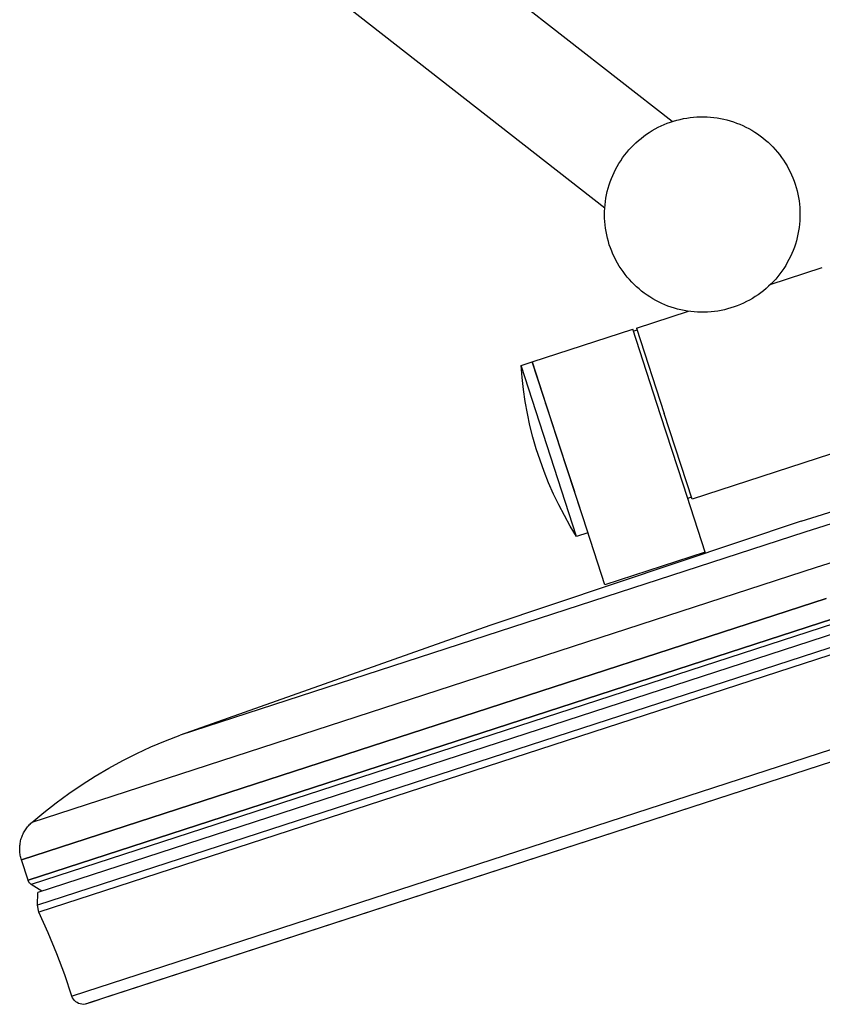
# Model space of a CAD drawing. Units: millimetres. Extents: x -288 to 288, y -280 to 280.
# Drawn here: x 56 to 159, y -280 to -154 of the extents above; entities that cross this region are included whole.
import ezdxf

# ---------------------------------------------------------------- set-up
doc = ezdxf.new("R2010")
doc.units = ezdxf.units.MM
doc.layers.add('Default', color=7, linetype='Continuous', true_color=0xffffff)

msp = doc.modelspace()

# ---------------------------------------------------------------- linework, layer by layer
at = {"layer": 'Default', "lineweight": -3}
for p, q in [((139.64, -167.23), (71.65, -114.11)), ((63.03, -125.14), (131.02, -178.26)), ((138.62, -167.61), (139.02, -167.45)), ((139.02, -167.45), (139.42, -167.3)), ((139.42, -167.3), (139.83, -167.17)), ((139.83, -167.17), (140.25, -167.05)), ((140.25, -167.05), (140.67, -166.95)), ((140.67, -166.95), (141.09, -166.85)), ((141.09, -166.85), (141.52, -166.78)), ((141.52, -166.78), (141.94, -166.72)), ((141.94, -166.72), (142.37, -166.67)), ((142.37, -166.67), (142.8, -166.64)), ((142.8, -166.64), (143.23, -166.62)), ((143.23, -166.62), (143.66, -166.62)), ((143.66, -166.62), (144.1, -166.64)), ((144.1, -166.64), (144.53, -166.66)), ((144.53, -166.66), (144.96, -166.71)), ((144.96, -166.71), (145.38, -166.77)), ((145.38, -166.77), (145.81, -166.84)), ((145.81, -166.84), (146.23, -166.93)), ((146.23, -166.93), (146.65, -167.03)), ((146.65, -167.03), (147.07, -167.14)), ((147.07, -167.14), (147.48, -167.27)), ((147.48, -167.27), (147.88, -167.42)), ((147.88, -167.42), (148.29, -167.58)), ((136.36, -168.86), (136.71, -168.62)), ((136.71, -168.62), (137.08, -168.39)), ((137.08, -168.39), (137.45, -168.18)), ((137.45, -168.18), (137.84, -167.97)), ((137.84, -167.97), (138.22, -167.79)), ((138.22, -167.79), (138.62, -167.61)), ((148.29, -167.58), (148.68, -167.75)), ((148.68, -167.75), (149.07, -167.94)), ((149.07, -167.94), (149.45, -168.14)), ((149.45, -168.14), (149.83, -168.35)), ((149.83, -168.35), (150.2, -168.57)), ((150.2, -168.57), (150.56, -168.81)), ((134.7, -170.24), (135.01, -169.94)), ((135.01, -169.94), (135.33, -169.65)), ((135.33, -169.65), (135.66, -169.38)), ((135.66, -169.38), (136.01, -169.11)), ((136.01, -169.11), (136.36, -168.86)), ((150.56, -168.81), (150.91, -169.06)), ((150.91, -169.06), (151.25, -169.32)), ((151.25, -169.32), (151.59, -169.6)), ((151.59, -169.6), (151.91, -169.88)), ((151.91, -169.88), (152.22, -170.18)), ((133.56, -171.53), (133.83, -171.19)), ((133.83, -171.19), (134.11, -170.87)), ((134.11, -170.87), (134.4, -170.55)), ((134.4, -170.55), (134.7, -170.24)), ((152.22, -170.18), (152.53, -170.48)), ((152.53, -170.48), (152.82, -170.8)), ((152.82, -170.8), (153.1, -171.13)), ((153.1, -171.13), (153.37, -171.46)), ((132.83, -172.6), (133.06, -172.24)), ((133.06, -172.24), (133.3, -171.88)), ((133.3, -171.88), (133.56, -171.53)), ((153.37, -171.46), (153.63, -171.81)), ((153.63, -171.81), (153.88, -172.16)), ((153.88, -172.16), (154.11, -172.53)), ((154.11, -172.53), (154.33, -172.9)), ((132.03, -174.13), (132.21, -173.74)), ((132.21, -173.74), (132.4, -173.35)), ((132.4, -173.35), (132.61, -172.97)), ((132.61, -172.97), (132.83, -172.6)), ((154.33, -172.9), (154.54, -173.28)), ((154.54, -173.28), (154.74, -173.66)), ((154.74, -173.66), (154.92, -174.05)), ((131.58, -175.34), (131.71, -174.93)), ((131.71, -174.93), (131.87, -174.53)), ((131.87, -174.53), (132.03, -174.13)), ((154.92, -174.05), (155.09, -174.45)), ((155.09, -174.45), (155.24, -174.85)), ((155.24, -174.85), (155.38, -175.26)), ((131.25, -176.59), (131.34, -176.17)), ((131.34, -176.17), (131.45, -175.76)), ((131.45, -175.76), (131.58, -175.34)), ((155.38, -175.26), (155.51, -175.67)), ((155.51, -175.67), (155.62, -176.09)), ((155.62, -176.09), (155.72, -176.51)), ((131.05, -177.87), (131.1, -177.44)), ((131.1, -177.44), (131.17, -177.02)), ((131.17, -177.02), (131.25, -176.59)), ((155.72, -176.51), (155.8, -176.93)), ((155.8, -176.93), (155.87, -177.36)), ((155.87, -177.36), (155.92, -177.79)), ((130.99, -179.17), (131, -178.73)), ((131, -178.73), (131.02, -178.3)), ((131.02, -178.3), (131.05, -177.87)), ((155.92, -177.79), (155.96, -178.22)), ((155.96, -178.22), (155.98, -178.65)), ((155.98, -178.65), (155.99, -179.08)), ((131, -179.6), (130.99, -179.17)), ((131.02, -180.03), (131, -179.6)), ((131.06, -180.46), (131.02, -180.03)), ((155.97, -179.94), (155.93, -180.37)), ((155.99, -179.51), (155.97, -179.94)), ((155.99, -179.08), (155.99, -179.51)), ((131.12, -180.89), (131.06, -180.46)), ((131.19, -181.31), (131.12, -180.89)), ((131.27, -181.74), (131.19, -181.31)), ((155.81, -181.23), (155.73, -181.65)), ((155.88, -180.8), (155.81, -181.23)), ((155.93, -180.37), (155.88, -180.8)), ((131.37, -182.16), (131.27, -181.74)), ((131.48, -182.57), (131.37, -182.16)), ((131.6, -182.99), (131.48, -182.57)), ((155.53, -182.49), (155.41, -182.9)), ((155.64, -182.07), (155.53, -182.49)), ((155.73, -181.65), (155.64, -182.07)), ((131.74, -183.39), (131.6, -182.99)), ((131.9, -183.8), (131.74, -183.39)), ((132.07, -184.19), (131.9, -183.8)), ((155.12, -183.72), (154.95, -184.11)), ((155.27, -183.31), (155.12, -183.72)), ((155.41, -182.9), (155.27, -183.31)), ((132.25, -184.58), (132.07, -184.19)), ((132.44, -184.97), (132.25, -184.58)), ((132.65, -185.35), (132.44, -184.97)), ((154.58, -184.89), (154.37, -185.27)), ((154.77, -184.51), (154.58, -184.89)), ((154.95, -184.11), (154.77, -184.51)), ((132.87, -185.72), (132.65, -185.35)), ((133.11, -186.08), (132.87, -185.72)), ((133.35, -186.43), (133.11, -186.08)), ((152.19, -188.09), (158.84, -185.92)), ((153.68, -186.36), (153.42, -186.71)), ((153.92, -186.01), (153.68, -186.36)), ((154.16, -185.64), (153.92, -186.01)), ((154.37, -185.27), (154.16, -185.64)), ((133.61, -186.78), (133.35, -186.43)), ((133.88, -187.12), (133.61, -186.78)), ((134.16, -187.44), (133.88, -187.12)), ((134.46, -187.76), (134.16, -187.44)), ((152.88, -187.38), (152.59, -187.7)), ((153.16, -187.05), (152.88, -187.38)), ((153.42, -186.71), (153.16, -187.05)), ((134.76, -188.07), (134.46, -187.76)), ((135.07, -188.36), (134.76, -188.07)), ((135.4, -188.65), (135.07, -188.36)), ((135.73, -188.92), (135.4, -188.65)), ((136.07, -189.18), (135.73, -188.92)), ((151.32, -188.87), (150.98, -189.13)), ((151.65, -188.59), (151.32, -188.87)), ((151.97, -188.31), (151.65, -188.59)), ((152.29, -188.01), (151.97, -188.31)), ((152.59, -187.7), (152.29, -188.01)), ((136.43, -189.43), (136.07, -189.18)), ((136.79, -189.67), (136.43, -189.43)), ((137.15, -189.9), (136.79, -189.67)), ((137.53, -190.11), (137.15, -189.9)), ((137.91, -190.31), (137.53, -190.11)), ((149.53, -190.07), (149.15, -190.27)), ((149.9, -189.85), (149.53, -190.07)), ((150.27, -189.63), (149.9, -189.85)), ((150.63, -189.39), (150.27, -189.63)), ((150.98, -189.13), (150.63, -189.39)), ((138.3, -190.49), (137.91, -190.31)), ((138.7, -190.67), (138.3, -190.49)), ((139.1, -190.83), (138.7, -190.67)), ((139.51, -190.97), (139.1, -190.83)), ((139.92, -191.1), (139.51, -190.97)), ((140.33, -191.22), (139.92, -191.1)), ((140.75, -191.32), (140.33, -191.22)), ((141.18, -191.41), (140.75, -191.32)), ((141.6, -191.48), (141.18, -191.41)), ((145.47, -191.47), (145.04, -191.53)), ((145.89, -191.39), (145.47, -191.47)), ((146.32, -191.3), (145.89, -191.39)), ((146.73, -191.2), (146.32, -191.3)), ((147.15, -191.08), (146.73, -191.2)), ((147.56, -190.94), (147.15, -191.08)), ((147.96, -190.8), (147.56, -190.94)), ((148.37, -190.63), (147.96, -190.8)), ((148.76, -190.46), (148.37, -190.63)), ((149.15, -190.27), (148.76, -190.46)), ((135.07, -193.65), (141.73, -191.49)), ((142.03, -191.54), (141.6, -191.48)), ((142.46, -191.58), (142.03, -191.54)), ((142.89, -191.61), (142.46, -191.58)), ((143.32, -191.62), (142.89, -191.61)), ((143.75, -191.62), (143.32, -191.62)), ((144.18, -191.6), (143.75, -191.62)), ((144.61, -191.57), (144.18, -191.6)), ((145.04, -191.53), (144.61, -191.57)), ((258.4, -191.7), (158.07, -224.3)), ((121.75, -197.98), (134.59, -193.8)), ((138.15, -204.74), (134.59, -193.8)), ((134.67, -194.04), (135.15, -193.89)), ((135.07, -193.65), (138.62, -204.59)), ((236.48, -193.82), (156.6, -219.78)), ((120.31, -198.45), (121.74, -197.98)), ((120.43, -199.99), (120.31, -198.45)), ((127.42, -220.32), (120.31, -198.45)), ((121.74, -197.98), (125.29, -208.91)), ((125.31, -208.91), (121.75, -197.97)), ((120.61, -201.53), (120.43, -199.99)), ((120.84, -203.06), (120.61, -201.53)), ((121.12, -204.58), (120.84, -203.06)), ((123.59, -203.69), (123.45, -203.26)), ((123.45, -203.26), (123.45, -203.26)), ((123.45, -203.26), (123.45, -203.26)), ((123.45, -203.26), (123.45, -203.26)), ((123.45, -203.26), (123.45, -203.26)), ((123.45, -203.26), (125.29, -208.92)), ((127.13, -214.58), (123.59, -203.69)), ((121.45, -206.1), (121.12, -204.58)), ((141.08, -213.76), (138.15, -204.74)), ((142.18, -215.52), (138.62, -204.59)), ((121.83, -207.6), (121.45, -206.1)), ((156.13, -218.35), (196.2, -205.72)), ((122.26, -209.09), (121.83, -207.6)), ((165.95, -207.8), (142.18, -215.52)), ((122.74, -210.56), (122.26, -209.09)), ((125.29, -208.91), (128.85, -219.85)), ((125.29, -208.92), (127.13, -214.58)), ((128.24, -217.93), (125.31, -208.91)), ((123.26, -212.02), (122.74, -210.56)), ((123.84, -213.46), (123.26, -212.02)), ((124.46, -214.88), (123.84, -213.46)), ((143.86, -222.34), (141.08, -213.76)), ((125.13, -216.27), (124.46, -214.88)), ((127.13, -214.58), (127.13, -214.58)), ((127.13, -214.58), (127.13, -214.58)), ((127.13, -214.58), (127.13, -214.58)), ((127.13, -214.58), (127.13, -214.58)), ((142.1, -215.29), (141.62, -215.44)), ((125.85, -217.65), (125.13, -216.27)), ((126.61, -219), (125.85, -217.65)), ((156.13, -218.35), (116.3, -231.69)), ((127.42, -220.32), (126.61, -219)), ((131.02, -226.51), (128.24, -217.93)), ((156.6, -219.78), (76.71, -245.73)), ((128.85, -219.85), (127.42, -220.32)), ((143.86, -222.34), (131.02, -226.51)), ((158.07, -224.3), (57.73, -256.9)), ((159.35, -228.24), (56.4, -261.69)), ((56.4, -261.69), (159.35, -228.24)), ((160.19, -230.84), (57.24, -264.29)), ((57.24, -264.29), (160.19, -230.84)), ((160.39, -231.45), (57.66, -264.83)), ((116.3, -231.69), (76.71, -245.73)), ((160.77, -232.61), (58.48, -265.85)), ((161.25, -234.1), (58.44, -267.5)), ((161.53, -234.95), (58.63, -268.39)), ((165.09, -245.92), (62.87, -279.13)), ((72.97, -247.24), (74.83, -246.45)), ((74.83, -246.45), (76.71, -245.73)), ((165.55, -247.34), (64.94, -280.02)), ((165.55, -247.34), (67.28, -279.27)), ((69.35, -248.98), (71.15, -248.08)), ((71.15, -248.08), (72.97, -247.24)), ((67.58, -249.95), (69.35, -248.98)), ((65.85, -250.97), (67.58, -249.95)), ((64.15, -252.05), (65.85, -250.97)), ((60.86, -254.37), (62.48, -253.18)), ((62.48, -253.18), (64.15, -252.05)), ((59.27, -255.61), (60.86, -254.37)), ((57.73, -256.9), (59.27, -255.61)), ((57.61, -257), (57.73, -256.9)), ((56.68, -258.23), (56.75, -258.1)), ((56.75, -258.1), (56.83, -257.96)), ((56.83, -257.96), (56.91, -257.83)), ((56.91, -257.83), (57, -257.7)), ((57, -257.7), (57.09, -257.58)), ((57.09, -257.58), (57.19, -257.46)), ((57.19, -257.46), (57.29, -257.34)), ((57.29, -257.34), (57.39, -257.22)), ((57.39, -257.22), (57.5, -257.11)), ((57.5, -257.11), (57.61, -257)), ((56.24, -259.55), (56.27, -259.4)), ((56.27, -259.4), (56.3, -259.25)), ((56.3, -259.25), (56.34, -259.1)), ((56.34, -259.1), (56.38, -258.95)), ((56.38, -258.95), (56.43, -258.8)), ((56.43, -258.8), (56.49, -258.66)), ((56.49, -258.66), (56.55, -258.51)), ((56.55, -258.51), (56.61, -258.37)), ((56.61, -258.37), (56.68, -258.23)), ((56.18, -260.17), (56.19, -260.01)), ((56.18, -260.32), (56.18, -260.17)), ((56.18, -260.48), (56.18, -260.32)), ((56.19, -260.63), (56.18, -260.48)), ((56.19, -260.01), (56.2, -259.86)), ((56.2, -260.78), (56.19, -260.63)), ((56.2, -259.86), (56.22, -259.7)), ((56.22, -259.7), (56.24, -259.55)), ((56.22, -260.94), (56.2, -260.78)), ((56.25, -261.09), (56.22, -260.94)), ((56.28, -261.24), (56.25, -261.09)), ((56.31, -261.39), (56.28, -261.24)), ((56.35, -261.54), (56.31, -261.39)), ((56.4, -261.69), (56.35, -261.54)), ((57.24, -264.29), (56.39, -261.69)), ((56.4, -261.69), (56.4, -261.69)), ((56.4, -261.69), (56.4, -261.69)), ((57.25, -264.33), (57.24, -264.29)), ((57.24, -264.29), (57.24, -264.29)), ((57.24, -264.29), (57.24, -264.29)), ((57.26, -264.36), (57.25, -264.33)), ((57.28, -264.39), (57.26, -264.36)), ((57.29, -264.42), (57.28, -264.39)), ((57.31, -264.45), (57.29, -264.42)), ((57.33, -264.48), (57.31, -264.45)), ((57.34, -264.51), (57.33, -264.48)), ((57.36, -264.54), (57.34, -264.51)), ((57.38, -264.57), (57.36, -264.54)), ((57.4, -264.6), (57.38, -264.57)), ((57.42, -264.63), (57.4, -264.6)), ((57.45, -264.65), (57.42, -264.63)), ((57.47, -264.68), (57.45, -264.65)), ((57.5, -264.7), (57.47, -264.68)), ((57.52, -264.73), (57.5, -264.7)), ((57.55, -264.75), (57.52, -264.73)), ((57.57, -264.77), (57.55, -264.75)), ((57.6, -264.79), (57.57, -264.77)), ((57.63, -264.81), (57.6, -264.79)), ((57.66, -264.83), (57.63, -264.81)), ((59, -265.68), (57.66, -264.83)), ((58.44, -267.5), (58.48, -265.85)), ((58.63, -268.39), (58.44, -267.5)), ((59.81, -271.02), (58.63, -268.39)), ((60.91, -273.7), (59.81, -271.02)), ((61.93, -276.4), (60.91, -273.7)), ((62.86, -279.13), (61.93, -276.4)), ((62.95, -279.33), (62.86, -279.13)), ((63.05, -279.51), (62.95, -279.33)), ((63.19, -279.68), (63.05, -279.51)), ((67.28, -279.27), (65.39, -279.89)), ((63.34, -279.83), (63.19, -279.68)), ((63.51, -279.95), (63.34, -279.83)), ((63.7, -280.05), (63.51, -279.95)), ((63.9, -280.11), (63.7, -280.05)), ((64.11, -280.15), (63.9, -280.11)), ((64.32, -280.17), (64.11, -280.15)), ((64.53, -280.15), (64.32, -280.17)), ((64.67, -280.12), (64.53, -280.15)), ((64.74, -280.1), (64.67, -280.12)), ((65.39, -279.89), (64.74, -280.1))]:
    msp.add_line(p, q, dxfattribs=at)

doc.saveas('drawing.dxf')
